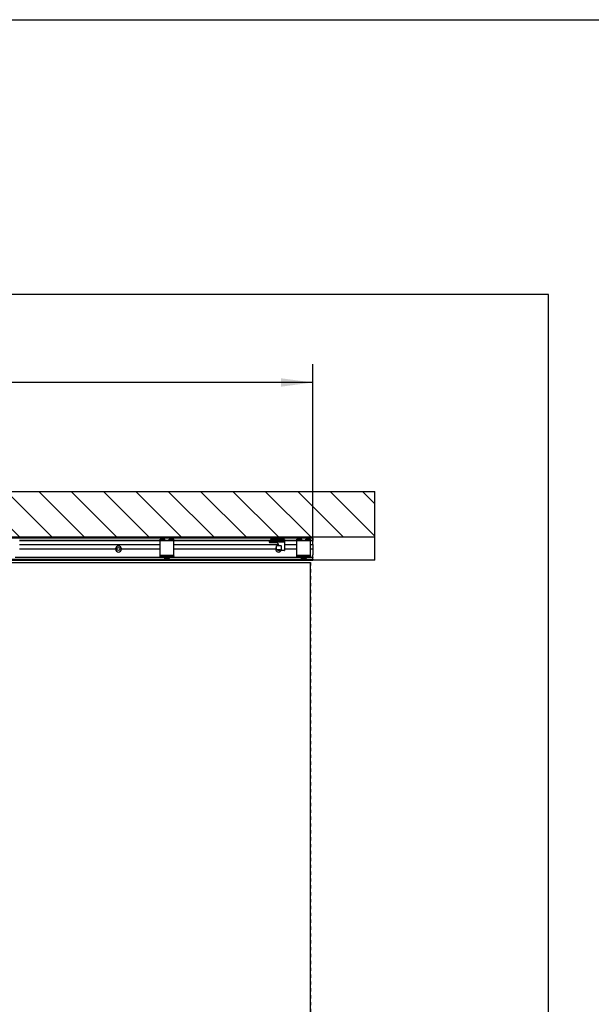
# Model space of a CAD drawing. Units: inches. Extents: x 0 to 584, y -1 to 409.
# Drawn here: x 322 to 385, y 302 to 409 of the extents above; entities that cross this region are included whole.
import ezdxf

# ---------------------------------------------------------------- set-up
doc = ezdxf.new("R2010")
doc.units = ezdxf.units.IN
doc.linetypes.add('DASHED', pattern=[15, 7, -8])
doc.linetypes.add('DOT_CENTER', pattern=[14, 12, -1, 0, -1])
doc.layers.add('1', color=7, linetype='Continuous')
doc.styles.add('CONVERTER_11', font='txt.shx', dxfattribs={"width": 0.9})
doc.dimstyles.new('ME10_DIM_30', dxfattribs={"dimtxt": 70, "dimasz": 70, "dimexe": 40, "dimexo": 0, "dimgap": 40, "dimtad": 1, "dimdsep": 46, "dimtxsty": 'CONVERTER_11', "dimsah": 1, "dimcen": 0.09, "dimclrd": 3, "dimclre": 3, "dimclrt": 4, "dimadec": 0, "dimazin": 0, "dimtfac": 1, "dimtdec": 4, "dimtix": 1, "dimtmove": 0, "dimatfit": 3, "dimfxl": 1, "dimtolj": 1, "dimtzin": 0, "dimarcsym": 0})

# ---------------------------------------------------------------- blocks, each defined once
blk = doc.blocks.new('10900-6-0850_Blendenhalter__104', base_point=(6753.7, 7012))
at = {"color": 1, "linetype": 'Continuous'}
for p, q in [((6753.7, 7054.2), (6753.7, 7054.7)), ((6753.7, 7054.7), (6764.2, 7054.7)), ((6753.7, 7054.2), (6753.7, 7053.7)), ((6753.7, 7053.4), (6753.7, 7053.7)), ((6753.7, 7053.4), (6753.7, 7052.9)), ((6753.7, 7052.8), (6753.7, 7052.9)), ((6753.7, 7052.8), (6764.2, 7052.8)), ((6753.7, 7052.8), (6753.7, 7052.6)), ((6753.7, 7052.1), (6753.7, 7052.6)), ((6753.7, 7052.1), (6753.7, 7051.5)), ((6764.2, 7054.2), (6764.2, 7054.7)), ((6764.2, 7053.7), (6764.2, 7054.2)), ((6764.2, 7053.4), (6764.2, 7053.7)), ((6764.2, 7052.9), (6764.2, 7053.4)), ((6764.2, 7052.8), (6764.2, 7052.9)), ((6764.2, 7052.6), (6764.2, 7052.8)), ((6764.2, 7052.1), (6764.2, 7052.6)), ((6764.2, 7051.5), (6764.2, 7052.1)), ((6783.7, 7054.7), (6773.2, 7054.7)), ((6773.2, 7054.2), (6773.2, 7054.7)), ((6773.2, 7053.7), (6773.2, 7054.2)), ((6773.2, 7053.4), (6773.2, 7053.7)), ((6773.2, 7052.9), (6773.2, 7053.4)), ((6773.2, 7052.8), (6773.2, 7052.9)), ((6783.7, 7052.8), (6773.2, 7052.8)), ((6773.2, 7052.6), (6773.2, 7052.8)), ((6773.2, 7052.1), (6773.2, 7052.6)), ((6773.2, 7051.5), (6773.2, 7052.1)), ((6783.7, 7054.2), (6783.7, 7054.7)), ((6783.7, 7054.2), (6783.7, 7053.7)), ((6783.7, 7053.4), (6783.7, 7053.7)), ((6783.7, 7053.4), (6783.7, 7052.9)), ((6783.7, 7052.8), (6783.7, 7052.9)), ((6783.7, 7052.8), (6783.7, 7052.6)), ((6783.7, 7052.1), (6783.7, 7052.6)), ((6783.7, 7052.1), (6783.7, 7051.5)), ((6753.7, 7051), (6753.7, 7051.5)), ((6753.7, 7048.3), (6753.7, 7051)), ((6783.7, 7051), (6753.7, 7051)), ((6753.7, 7021.3), (6753.7, 7048.3)), ((6764.2, 7051.5), (6764.2, 7051)), ((6773.2, 7051.5), (6773.2, 7051)), ((6783.7, 7051), (6783.7, 7051.5)), ((6783.7, 7048.3), (6783.7, 7051)), ((6783.7, 7021.3), (6783.7, 7048.3)), ((6753.7, 7018.9), (6753.7, 7021.3)), ((6783.7, 7019), (6753.7, 7018.9)), ((6753.7, 7018.9), (6753.7, 7018.6)), ((6753.7, 7018.1), (6753.7, 7018.6)), ((6753.7, 7018.1), (6753.7, 7017.3)), ((6753.7, 7017.3), (6783.7, 7017.3)), ((6753.7, 7017.2), (6753.7, 7017.3)), ((6753.7, 7016.6), (6753.7, 7017.2)), ((6753.7, 7015.7), (6753.7, 7016.6)), ((6753.7, 7015.3), (6753.7, 7015.7)), ((6783.7, 7015.3), (6753.7, 7015.3)), ((6763.7, 7014.8), (6763.7, 7015.3)), ((6763.7, 7014.8), (6763.7, 7013.3)), ((6763.7, 7013), (6763.7, 7013.3)), ((6763.7, 7012.7), (6763.7, 7013)), ((6773.7, 7013), (6763.7, 7013)), ((6763.7, 7012.3), (6763.7, 7012.7)), ((6763.7, 7012), (6763.7, 7012.3)), ((6773.7, 7012), (6763.7, 7012)), ((6773.7, 7014.8), (6773.7, 7015.3)), ((6773.7, 7014.8), (6773.7, 7013.3)), ((6773.7, 7013), (6773.7, 7013.3)), ((6773.7, 7012.7), (6773.7, 7013)), ((6773.7, 7012.7), (6773.7, 7012.3)), ((6773.7, 7012), (6773.7, 7012.3)), ((6783.7, 7019), (6783.7, 7021.3)), ((6783.7, 7019), (6783.7, 7018.6)), ((6783.7, 7018.1), (6783.7, 7018.6)), ((6783.7, 7018.1), (6783.7, 7017.3)), ((6783.7, 7017.2), (6783.7, 7017.3)), ((6783.7, 7016.6), (6783.7, 7017.2)), ((6783.7, 7015.7), (6783.7, 7016.6)), ((6783.7, 7015.3), (6783.7, 7015.7))]:
    blk.add_line(p, q, dxfattribs=at)
blk = doc.blocks.new('10900-1-0101_Blendenhalter-Baugruppe_09__105', base_point=(6753.7, 7012))
blk.add_blockref('10900-6-0850_Blendenhalter__104', (6753.7, 7012))
blk = doc.blocks.new('10900-6-0850_Blendenhalter__122', base_point=(7052.7, 7012))
at = {"color": 1, "linetype": 'Continuous'}
for p, q in [((7052.7, 7054.2), (7052.7, 7054.7)), ((7052.7, 7054.7), (7063.2, 7054.7)), ((7052.7, 7054.2), (7052.7, 7053.7)), ((7052.7, 7053.4), (7052.7, 7053.7)), ((7052.7, 7053.4), (7052.7, 7052.9)), ((7052.7, 7052.8), (7052.7, 7052.9)), ((7052.7, 7052.8), (7063.2, 7052.8)), ((7052.7, 7052.8), (7052.7, 7052.6)), ((7052.7, 7052.1), (7052.7, 7052.6)), ((7052.7, 7052.1), (7052.7, 7051.5)), ((7063.2, 7054.2), (7063.2, 7054.7)), ((7063.2, 7053.7), (7063.2, 7054.2)), ((7063.2, 7053.4), (7063.2, 7053.7)), ((7063.2, 7052.9), (7063.2, 7053.4)), ((7063.2, 7052.8), (7063.2, 7052.9)), ((7063.2, 7052.6), (7063.2, 7052.8)), ((7063.2, 7052.1), (7063.2, 7052.6)), ((7063.2, 7051.5), (7063.2, 7052.1)), ((7082.7, 7054.7), (7072.2, 7054.7)), ((7072.2, 7054.2), (7072.2, 7054.7)), ((7072.2, 7053.7), (7072.2, 7054.2)), ((7072.2, 7053.4), (7072.2, 7053.7)), ((7072.2, 7052.9), (7072.2, 7053.4)), ((7072.2, 7052.8), (7072.2, 7052.9)), ((7082.7, 7052.8), (7072.2, 7052.8)), ((7072.2, 7052.6), (7072.2, 7052.8)), ((7072.2, 7052.1), (7072.2, 7052.6)), ((7072.2, 7051.5), (7072.2, 7052.1)), ((7082.7, 7054.2), (7082.7, 7054.7)), ((7082.7, 7054.2), (7082.7, 7053.7)), ((7082.7, 7053.4), (7082.7, 7053.7)), ((7082.7, 7053.4), (7082.7, 7052.9)), ((7082.7, 7052.8), (7082.7, 7052.9)), ((7082.7, 7052.8), (7082.7, 7052.6)), ((7082.7, 7052.1), (7082.7, 7052.6)), ((7082.7, 7052.1), (7082.7, 7051.5)), ((7052.7, 7051), (7052.7, 7051.5)), ((7052.7, 7048.3), (7052.7, 7051)), ((7082.7, 7051), (7052.7, 7051)), ((7052.7, 7021.3), (7052.7, 7048.3)), ((7063.2, 7051.5), (7063.2, 7051)), ((7072.2, 7051.5), (7072.2, 7051)), ((7082.7, 7051), (7082.7, 7051.5)), ((7082.7, 7048.3), (7082.7, 7051)), ((7082.7, 7021.3), (7082.7, 7048.3)), ((7052.7, 7018.9), (7052.7, 7021.3)), ((7082.7, 7019), (7052.7, 7018.9)), ((7052.7, 7018.9), (7052.7, 7018.6)), ((7052.7, 7018.1), (7052.7, 7018.6)), ((7052.7, 7018.1), (7052.7, 7017.3)), ((7052.7, 7017.3), (7082.7, 7017.3)), ((7052.7, 7017.2), (7052.7, 7017.3)), ((7052.7, 7016.6), (7052.7, 7017.2)), ((7052.7, 7015.7), (7052.7, 7016.6)), ((7052.7, 7015.3), (7052.7, 7015.7)), ((7082.7, 7015.3), (7052.7, 7015.3)), ((7062.7, 7014.8), (7062.7, 7015.3)), ((7062.7, 7014.8), (7062.7, 7013.3)), ((7062.7, 7013), (7062.7, 7013.3)), ((7062.7, 7012.7), (7062.7, 7013)), ((7072.7, 7013), (7062.7, 7013)), ((7062.7, 7012.3), (7062.7, 7012.7)), ((7062.7, 7012), (7062.7, 7012.3)), ((7072.7, 7012), (7062.7, 7012)), ((7072.7, 7014.8), (7072.7, 7015.3)), ((7072.7, 7014.8), (7072.7, 7013.3)), ((7072.7, 7013), (7072.7, 7013.3)), ((7072.7, 7012.7), (7072.7, 7013)), ((7072.7, 7012.7), (7072.7, 7012.3)), ((7072.7, 7012), (7072.7, 7012.3)), ((7082.7, 7019), (7082.7, 7021.3)), ((7082.7, 7019), (7082.7, 7018.6)), ((7082.7, 7018.1), (7082.7, 7018.6)), ((7082.7, 7018.1), (7082.7, 7017.3)), ((7082.7, 7017.2), (7082.7, 7017.3)), ((7082.7, 7016.6), (7082.7, 7017.2)), ((7082.7, 7015.7), (7082.7, 7016.6)), ((7082.7, 7015.3), (7082.7, 7015.7))]:
    blk.add_line(p, q, dxfattribs=at)
blk = doc.blocks.new('10900-1-0101_Blendenhalter-Baugruppe_10__123', base_point=(7052.7, 7012))
blk.add_blockref('10900-6-0850_Blendenhalter__122', (7052.7, 7012))
blk = doc.blocks.new('10900-2-0252_Daempfungselement-Anschlag-2__124', base_point=(7008.2, 7031))
at = {"color": 1, "linetype": 'Continuous'}
for p, q in [((7010.2, 7040), (7008.2, 7040)), ((7008.2, 7031), (7008.2, 7040)), ((7010.2, 7031), (7008.2, 7031)), ((7014.5, 7040), (7010.2, 7040)), ((7014.5, 7031), (7010.2, 7031)), ((7015.4, 7040), (7014.5, 7040)), ((7015.4, 7031), (7014.5, 7031)), ((7015.8, 7040), (7015.4, 7040)), ((7015.8, 7031), (7015.4, 7031)), ((7016.4, 7040), (7015.8, 7040)), ((7016.4, 7031), (7015.8, 7031)), ((7018.5, 7040), (7016.4, 7040)), ((7016.4, 7031), (7018.5, 7031)), ((7018.5, 7040), (7018.7, 7040)), ((7018.5, 7031), (7018.7, 7031)), ((7018.7, 7031), (7018.7, 7040))]:
    blk.add_line(p, q, dxfattribs=at)
blk = doc.blocks.new('10900-6-0859_R_Anschlag-Rechts__125', base_point=(6992.2, 7029.5))
at = {"color": 1, "linetype": 'Continuous'}
for p, q in [((6995.2, 7053.7), (6995.2, 7053.3)), ((6995.2, 7053.2), (6995.2, 7053.3)), ((6995.2, 7053.2), (6995.2, 7053.3)), ((6995.2, 7053.3), (6995.2, 7053.1)), ((6995.2, 7053.3), (6995.2, 7053.3)), ((6995.2, 7053.1), (6995.2, 7053.2)), ((6995.2, 7053.1), (6995.2, 7053.1)), ((6995.2, 7053), (6995.2, 7053.1)), ((6995.2, 7053.1), (6995.2, 7053)), ((6995.2, 7052.1), (6995.2, 7053.1)), ((6995.3, 7053), (6995.2, 7053)), ((6995.2, 7052.1), (6995.2, 7051.5)), ((6995.3, 7052.9), (6995.3, 7053)), ((6995.3, 7052.9), (6995.3, 7052.9)), ((6995.4, 7052.9), (6995.3, 7052.9)), ((6995.4, 7052.9), (6995.4, 7052.9)), ((6995.5, 7052.8), (6995.4, 7052.9)), ((6995.6, 7052.8), (6995.5, 7052.8)), ((6995.7, 7052.8), (6995.6, 7052.8)), ((7024.7, 7054.2), (6995.7, 7054.2)), ((6995.7, 7052.8), (7024.7, 7052.8)), ((7024.8, 7052.8), (7024.7, 7052.8)), ((7024.9, 7052.9), (7024.8, 7052.8)), ((7024.8, 7052.8), (7024.8, 7052.8)), ((7025, 7052.9), (7024.9, 7052.9)), ((7025.1, 7053), (7025, 7052.9)), ((7025.2, 7053.3), (7025.1, 7053.1)), ((7025.1, 7053.1), (7025.1, 7053)), ((7025.1, 7053), (7025.1, 7053)), ((7025.2, 7053.7), (7025.2, 7053.7)), ((7025.2, 7053.7), (7025.2, 7053.3)), ((7025.2, 7053.7), (7025.2, 7053.7)), ((7025.2, 7053.3), (7025.2, 7053.1)), ((7025.2, 7053.3), (7025.2, 7053.3)), ((7025.2, 7052.1), (7025.2, 7053.1)), ((7025.2, 7052.1), (7025.2, 7051.5)), ((6992.2, 7050), (6992.2, 7049)), ((6992.5, 7050.3), (6992.4, 7050.3)), ((6992.5, 7050.3), (6992.7, 7050.3)), ((6992.7, 7050.3), (6994.9, 7050.3)), ((6994.2, 7047), (7007.9, 7047)), ((6995.2, 7050.6), (6995.1, 7050.5)), ((6995.2, 7051.1), (6995.2, 7051.5)), ((6995.2, 7051.2), (6995.3, 7051.3)), ((6995.2, 7051), (6995.2, 7051.2)), ((6995.2, 7051), (6995.2, 7051.1)), ((6995.2, 7051), (6995.2, 7051)), ((6995.2, 7050.2), (6995.2, 7051)), ((6995.2, 7050.3), (6995.2, 7050.2)), ((6995.2, 7049.5), (6995.2, 7050.2)), ((6995.2, 7049.4), (6995.2, 7049.5)), ((6995.2, 7049.5), (6995.2, 7049.4)), ((6995.2, 7049.5), (6995.2, 7049.4)), ((6995.2, 7049.5), (6995.2, 7049.5)), ((6995.2, 7049.5), (6995.2, 7049.4)), ((6995.2, 7049.4), (6995.2, 7049.3)), ((6995.2, 7049.4), (6995.2, 7049.3)), ((6995.2, 7049.3), (6995.5, 7049)), ((6995.2, 7049.3), (6995.2, 7049.2)), ((6995.2, 7049.2), (6995.3, 7049.1)), ((6995.3, 7051.3), (6995.4, 7051.4)), ((6995.3, 7051.3), (6995.3, 7051.3)), ((6995.3, 7049.1), (6995.4, 7049.1)), ((6995.4, 7051.4), (6995.5, 7051.5)), ((6995.4, 7049.1), (6995.5, 7049)), ((6995.5, 7051.5), (6995.7, 7051.5)), ((6995.5, 7051.5), (6995.5, 7051.5)), ((6995.5, 7049), (6995.5, 7049)), ((6995.5, 7049), (6995.6, 7049)), ((6995.6, 7049), (6995.7, 7049)), ((6995.7, 7051.5), (7024.7, 7051.5)), ((6995.7, 7049), (7024.7, 7049)), ((7008.6, 7046.9), (7007.9, 7047)), ((7010, 7046.1), (7010.5, 7045.7)), ((7011.5, 7044.1), (7011.8, 7043.5)), ((7012.2, 7042.3), (7012.2, 7040)), ((7012.2, 7031), (7012.2, 7029.8)), ((7012.6, 7040.5), (7012.4, 7041.6)), ((7012.4, 7041.6), (7012.7, 7040)), ((7012.6, 7040.5), (7012.6, 7040.5)), ((7013.2, 7031), (7013.2, 7030)), ((7024.7, 7051.5), (7024.7, 7051.5)), ((7024.7, 7051.5), (7024.7, 7051.5)), ((7024.9, 7051.4), (7024.7, 7051.5)), ((7024.9, 7051.4), (7024.9, 7051.4)), ((7025, 7051.4), (7024.9, 7051.4)), ((7025, 7051.3), (7025, 7051.4)), ((7025.1, 7051.3), (7025, 7051.3)), ((7025.1, 7051.2), (7025.1, 7051.3)), ((7025.1, 7051.2), (7025.1, 7051.2)), ((7025.1, 7051.1), (7025.1, 7051.2)), ((7025.2, 7051), (7025.1, 7051.1)), ((7025.2, 7051), (7025.2, 7051.5)), ((7025.2, 7051), (7025.2, 7051)), ((7025.2, 7050.2), (7025.2, 7051)), ((7025.2, 7051), (7025.2, 7051)), ((7025.2, 7050.5), (7025.4, 7050.5)), ((7025.2, 7049.5), (7025.2, 7050.2)), ((7025.2, 7049.5), (7025.2, 7048.5)), ((7025.2, 7048.5), (7025.2, 7030)), ((7025.4, 7051.3), (7025.4, 7050.9)), ((7025.4, 7050.9), (7025.4, 7050.5)), ((7012.2, 7029.8), (7012.2, 7029.7)), ((7012.2, 7029.7), (7012.2, 7029.8)), ((7012.2, 7029.7), (7012.2, 7029.7)), ((7012.2, 7029.6), (7012.2, 7029.7)), ((7012.3, 7029.5), (7012.2, 7029.6)), ((7012.3, 7029.5), (7012.2, 7029.6)), ((7012.2, 7029.6), (7012.2, 7029.6)), ((7012.3, 7029.5), (7012.3, 7029.5)), ((7012.3, 7029.5), (7012.3, 7029.5)), ((7012.3, 7029.5), (7012.3, 7029.5)), ((7012.5, 7029.5), (7012.3, 7029.5)), ((7013.7, 7029.5), (7012.5, 7029.5)), ((7024.7, 7029.5), (7013.7, 7029.5)), ((7025.2, 7030), (7025.1, 7029.9))]:
    blk.add_line(p, q, dxfattribs=at)
for centre, radius, start, end in [((6995.7, 7053.7), 0.5, 90, 180), ((7024.7, 7053.7), 0.499, 5.4154, 89.9212), ((6992.5, 7050), 0.3, 100.9209, 180.0001), ((6994.2, 7049), 2, 180, 270), ((6994.2, 7049), 2, 185.9914, 194.5088), ((6994.2, 7049), 2, 217.7429, 240.9688), ((6994.2, 7049), 2, 246.0007, 252.5806), ((6994.2, 7049), 2, 257.9994, 264.1934), ((6994.9, 7050.6), 0.3, 269.9949, 341.9933), ((7007.9, 7044), 3, 45, 90), ((7007.9, 7044), 3, 45.0031, 52.7615), ((7006.9, 7042.2), 5, 22.5, 45), ((7006.9, 7042.2), 5, 25.716, 38.5728), ((7002.5, 7039.7), 10, 11.25, 22.5), ((7002.5, 7039.7), 10, 12.8564, 22.4991), ((7024.7, 7049.5), 0.5, 270, 0), ((7013.7, 7030), 0.5, 180, 270), ((7024.7, 7030), 0.5, 270.0009, 343.638)]:
    blk.add_arc(centre, radius, start, end, dxfattribs=at)
for points, knots in [([(6995.2, 7053.7), (6995.2, 7053.7), (6995.2, 7053.7), (6995.2, 7053.7), (6995.2, 7053.7)], [0, 0, 0, 0, 0.00302209, 0.02417674, 0.02417674, 0.02417674, 0.02417674]), ([(7025.1, 7053.1), (7025.1, 7053.1), (7025.1, 7053.1), (7025.1, 7053.1), (7025.1, 7053.2)], [0, 0, 0, 0, 0.00319639, 0.02557116, 0.02557116, 0.02557116, 0.02557116])]:
    blk.add_open_spline(points, degree=3, knots=knots, dxfattribs=at)
blk.add_open_spline([(7025.2, 7053.1), (7025.2, 7053.1), (7025.2, 7053.1), (7025.2, 7053.1), (7025.2, 7053.1)], degree=3, dxfattribs=at)
blk = doc.blocks.new('10900-1-0110_Anschlag-Baugruppe-Rechts_1__126', base_point=(6992.2, 7029.5))
for name, p in [('10900-6-0859_R_Anschlag-Rechts__125', (6992.2, 7029.5)), ('10900-2-0252_Daempfungselement-Anschlag-2__124', (7008.2, 7031))]:
    blk.add_blockref(name, p)
blk = doc.blocks.new('10900-EP-01_47_Fluegel-Holz-Griffmuschel_3__139', base_point=(6197.7, 4993.8))
at = {"color": 3, "linetype": 'DASHED'}
for p, q in [((6197.7, 7003.8), (7082.7, 7003.8)), ((6197.7, 7003.8), (6197.7, 4993.8)), ((6197.7, 4993.8), (6197.7, 7003.8)), ((6197.7, 7003.8), (6327.7, 7003.8)), ((7082.7, 7003.8), (7082.7, 4993.8)), ((6197.7, 5010.8), (6197.7, 4993.8)), ((7082.7, 5010.8), (6197.7, 5010.8)), ((7082.7, 5010.8), (6197.7, 5010.8)), ((6197.7, 4993.8), (6197.7, 5010.8)), ((7082.7, 5010.8), (7082.7, 4993.8)), ((7082.7, 4993.8), (7082.7, 5010.8)), ((6197.7, 4993.8), (7082.7, 4993.8)), ((7082.7, 4993.8), (6197.7, 4993.8)), ((6197.7, 4993.8), (7082.7, 4993.8)), ((6197.7, 4993.8), (6262.7, 4993.8)), ((6262.7, 4993.8), (6302.7, 4993.8)), ((6302.7, 4993.8), (6327.7, 4993.8))]:
    blk.add_line(p, q, dxfattribs=at)
at = {"color": 1, "linetype": 'Continuous'}
for p, q in [((6327.7, 7003.8), (7082.7, 7003.8)), ((7082.7, 4993.8), (7082.7, 7003.8)), ((6327.7, 4993.8), (7082.7, 4993.8))]:
    blk.add_line(p, q, dxfattribs=at)
at = {"color": 3, "linetype": 'DASHED'}
blk.add_circle((6258.7, 6038.8), 15, dxfattribs=at)
blk.add_circle((6258.7, 6038.8), 15, dxfattribs=at)
at = {"layer": '1', "color": 3, "linetype": 'DOT_CENTER'}
for p, q in [((6258.7, 6056.8), (6258.7, 6020.8)), ((6276.7, 6038.8), (6240.7, 6038.8))]:
    blk.add_line(p, q, dxfattribs=at)
blk = doc.blocks.new('10900-EP-01_21_Laufschiene-2-Fluegel__143', base_point=(3787.7, 7008.8))
at = {"color": 1, "linetype": 'Continuous'}
for p, q in [((7087.7, 7056.8), (3787.7, 7056.8)), ((7087.7, 7058.3), (7087.7, 7058.8)), ((7087.7, 7057.3), (7087.7, 7058.3)), ((7087.7, 7056.8), (7087.7, 7057.3)), ((7087.7, 7056.8), (7087.7, 7056.3)), ((7087.7, 7056.3), (7087.7, 7052.3)), ((7087.7, 7051.3), (7087.7, 7052.3)), ((6753.7, 7051.3), (6446.7, 7051.3)), ((6753.7, 7050.8), (6446.7, 7050.8)), ((6446.7, 7042.8), (6753.7, 7042.8)), ((6446.7, 7033.6), (6656.2, 7033.6)), ((6656.5, 7033), (6446.7, 7033)), ((6656.2, 7032.4), (6446.7, 7032.4)), ((6656.3, 7033.5), (6656.2, 7033.6)), ((6656.2, 7032.4), (6656.4, 7032.9)), ((6656.5, 7033), (6656.3, 7033.5)), ((6656.4, 7032.9), (6656.5, 7033)), ((6669, 7033.5), (6668.8, 7033)), ((6753.7, 7033), (6668.8, 7033)), ((6668.8, 7033), (6668.9, 7032.9)), ((6668.9, 7032.9), (6669.1, 7032.4)), ((6669.1, 7033.6), (6669, 7033.5)), ((6669.1, 7033.6), (6753.7, 7033.6)), ((6753.7, 7032.4), (6669.1, 7032.4)), ((6773.2, 7051.3), (6764.2, 7051.3)), ((6995.2, 7051.3), (6783.7, 7051.3)), ((6995.2, 7050.8), (6783.7, 7050.8)), ((6783.7, 7042.8), (7012, 7042.8)), ((6783.7, 7033.6), (7006.2, 7033.6)), ((7006.5, 7033), (6783.7, 7033)), ((7006.2, 7032.4), (6783.7, 7032.4)), ((7006.5, 7033), (7006.2, 7033.6)), ((7006.2, 7032.4), (7006.5, 7033)), ((7007, 7036.3), (7008.2, 7037.6)), ((7010.4, 7030.7), (7010.2, 7031)), ((7052.7, 7051.3), (7025.2, 7051.3)), ((7025.2, 7042.8), (7052.7, 7042.8)), ((7025.2, 7033.6), (7052.7, 7033.6)), ((7052.7, 7033), (7025.2, 7033)), ((7052.7, 7032.4), (7025.2, 7032.4)), ((7052.7, 7050.8), (7025.4, 7050.8)), ((7072.2, 7051.3), (7063.2, 7051.3)), ((7087.7, 7051.3), (7082.7, 7051.3)), ((7087.7, 7050.8), (7082.7, 7050.8)), ((7082.7, 7042.8), (7087.7, 7042.8)), ((7082.7, 7033.6), (7087.7, 7033.6)), ((7087.7, 7033), (7082.7, 7033)), ((7087.7, 7032.4), (7082.7, 7032.4)), ((7087.7, 7050.8), (7087.7, 7051.3)), ((7087.7, 7050.8), (7087.7, 7050.7)), ((7087.7, 7050.7), (7087.7, 7050.4)), ((7087.7, 7050.2), (7087.7, 7050.4)), ((7087.7, 7049.2), (7087.7, 7050.2)), ((7087.7, 7046.8), (7087.7, 7049.2)), ((7087.7, 7045.6), (7087.7, 7046.8)), ((7087.7, 7042.8), (7087.7, 7045.6)), ((7087.7, 7042.8), (7087.7, 7033.6)), ((7087.7, 7033.6), (7087.7, 7033)), ((7087.7, 7033), (7087.7, 7032.4)), ((7087.7, 7032.4), (7087.7, 7020.6)), ((7087.7, 7010.3), (6327.7, 7010.3)), ((6763.7, 7014.9), (6436.7, 7014.9)), ((7062.7, 7014.9), (6773.7, 7014.9)), ((7012.2, 7029.9), (7011.5, 7030)), ((7018, 7029.5), (7016.8, 7028.1)), ((7087.7, 7014.9), (7072.7, 7014.9)), ((7087.7, 7020), (7087.7, 7020.6)), ((7087.7, 7017.6), (7087.7, 7020)), ((7087.7, 7017), (7087.7, 7017.6)), ((7087.7, 7016.4), (7087.7, 7017)), ((7087.7, 7015.4), (7087.7, 7016.4)), ((7087.7, 7015.4), (7087.7, 7014.9)), ((7087.7, 7014.9), (7087.7, 7014.6)), ((7087.7, 7010.8), (7087.7, 7014.6)), ((7087.7, 7010.8), (7087.7, 7010.3)), ((7087.7, 7010), (7087.7, 7010.3)), ((7087.7, 7010), (7087.7, 7009.1)), ((7087.7, 7008.8), (7087.7, 7009.1)), ((6327.7, 7008.8), (7087.7, 7008.8))]:
    blk.add_line(p, q, dxfattribs=at)
blk.add_circle((6662.7, 7033), 3.25, dxfattribs=at)
for centre, radius, start, end in [((6662.7, 7033), 6.5, 5.2964, 174.7036), ((6662.7, 7033), 6.5, 185.2964, 354.7036), ((7012.7, 7033), 6.5, 149.9997, 174.7034), ((7012.7, 7033), 6.5, 185.2964, 309.9997), ((7012.7, 7033), 3.25, 224.9993, 249.9992)]:
    blk.add_arc(centre, radius, start, end, dxfattribs=at)
blk = doc.blocks.new('10900-EP-01_18_Decke-hinten-versenkt-2-Fluegel__144', base_point=(3652.7, 7008.8))
at = {"color": 1, "linetype": 'Continuous'}
for q in [(7222.7, 7058.8), (7087.7, 7008.8)]:
    blk.add_line((7222.7, 7008.8), q, dxfattribs=at)
blk = doc.blocks.new('10900-EP-01_17_Boden-Decke-2-Fluegel_1__146', base_point=(3652.7, 7058.8))
at = {"layer": '1', "linetype": 'Continuous'}
h = blk.add_hatch(dxfattribs=at)
h.set_pattern_fill('_USER', color=3, scale=50, angle=135, pattern_type=0)
h.set_pattern_definition([(135, (0, 0), (-35.35534, -35.35534), [])])
h.paths.add_polyline_path([(3652.7, 7158.8), (3652.7, 7058.8), (7222.7, 7058.8), (7222.7, 7158.8)])
at = {"color": 1, "linetype": 'Continuous'}
for p, q in [((3652.7, 7158.8), (7222.7, 7158.8)), ((7222.7, 7058.8), (7222.7, 7158.8)), ((7222.7, 7058.8), (3652.7, 7058.8))]:
    blk.add_line(p, q, dxfattribs=at)
blk = doc.blocks.new('10900-EP-01__147', base_point=(3652.7, 4888.8))
for name, p in [('10900-EP-01_17_Boden-Decke-2-Fluegel_1__146', (3652.7, 7058.8)), ('10900-EP-01_18_Decke-hinten-versenkt-2-Fluegel__144', (3652.7, 7008.8)), ('10900-EP-01_21_Laufschiene-2-Fluegel__143', (3787.7, 7008.8)), ('10900-1-0101_Blendenhalter-Baugruppe_09__105', (6753.7, 7012)), ('10900-1-0110_Anschlag-Baugruppe-Rechts_1__126', (6992.2, 7029.5)), ('10900-1-0101_Blendenhalter-Baugruppe_10__123', (7052.7, 7012)), ('10900-EP-01_47_Fluegel-Holz-Griffmuschel_3__139', (6197.7, 4993.8))]:
    blk.add_blockref(name, p)
blk = doc.blocks.new('*D249')
at = {"layer": '1', "color": 3, "linetype": 'Continuous'}
for p, q in [((3787.7, 7042.8), (3787.7, 7436.7)), ((7087.7, 7042.8), (7087.7, 7436.7)), ((7087.7, 7396.7), (3787.7, 7396.7))]:
    blk.add_line(p, q, dxfattribs=at)
at = {"layer": '1', "color": 3}
for points in [[(3857.7, 7405.9), (3857.7, 7387.5), (3787.7, 7396.7)], [(7017.7, 7387.5), (7017.7, 7405.9), (7087.7, 7396.7)]]:
    blk.add_solid(points, dxfattribs=at)
at = {"layer": '1', "color": 4, "insert": (4783.2, 7436.7), "char_height": 70, "attachment_point": 7, "rotation": 0.0001, "line_spacing_factor": 0.60024, "style": 'CONVERTER_11'}
blk.add_mtext('LL=4*FB-2*TK-2*TÜ+B+4', dxfattribs=at)
blk = doc.blocks.new('a2kl__220', base_point=(174, 0))
at = {"color": 2, "linetype": 'Continuous'}
blk.add_line((0.13, 409.44), (584.13, 409.44), dxfattribs=at)
at = {"layer": '1', "color": 7, "linetype": 'Continuous'}
for p, q in [((380.13, 379.44), (170.13, 379.44)), ((380.13, 219.44), (380.13, 379.44))]:
    blk.add_line(p, q, dxfattribs=at)
blk = doc.blocks.new('rahmen__221')
at = {"layer": '1'}
blk.add_blockref('a2kl__220', (174, 0), dxfattribs=at)
blk = doc.blocks.new('015-02_Deckenbefestigung-versenkt-2-Holzfluegel', base_point=(5437.659, 6036.291))
blk.add_blockref('10900-EP-01__147', (3652.659, 4888.791))
at = {"layer": '1'}
dim = blk.add_aligned_dim(p1=(3787.659, 7042.791), p2=(7087.659, 7042.791), distance=353.903, text='LL=4*FB-2*TK-2*TÜ+B+4', dimstyle='ME10_DIM_30', dxfattribs=at)
dim.commit()
dim.dimension.update_dxf_attribs({"geometry": '*D249', "text_midpoint": (5437.659, 7477.82), "text_rotation": 0.000139})

msp = doc.modelspace()

# ---------------------------------------------------------------- block references
msp.add_blockref('rahmen__221', (0, 0))
at = {"xscale": 0.05, "yscale": 0.05, "zscale": 0.05}
msp.add_blockref('015-02_Deckenbefestigung-versenkt-2-Holzfluegel', (271.88, 301.81), dxfattribs=at)

doc.saveas('drawing.dxf')
